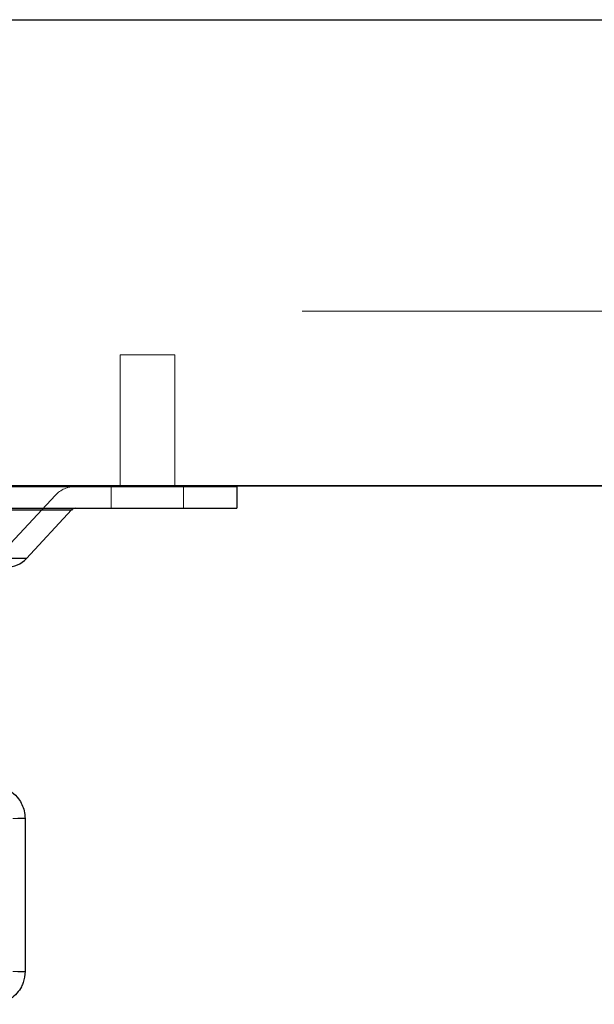
# Paper-space layout 'Sheet2' of a CAD drawing. Units: inches. Extents: x 0.1 to 16.8, y 0.1 to 10.9.
# Drawn here: x 5.8 to 5.9, y 4 to 4.3 of the extents above; entities that cross this region are included whole.
import ezdxf

# ---------------------------------------------------------------- set-up
doc = ezdxf.new("R2010")
doc.units = ezdxf.units.IN
doc.header["$MEASUREMENT"] = 0
doc.linetypes.add('HIDDEN', pattern=[0.075, 0.05, -0.025])

psp = doc.layouts.new('Sheet2')

# ---------------------------------------------------------------- linework, layer by layer
at = {"color": 7, "linetype": 'Continuous', "lineweight": 25}
for p, q in [((5.46482, 4.26973), (6.31943, 4.26973)), ((5.46035, 4.12974), (6.29609, 4.12974)), ((5.46482, 4.12982), (6.31943, 4.12982)), ((5.54222, 4.12959), (5.84077, 4.12959)), ((5.84077, 4.12959), (5.84077, 4.12303)), ((5.54222, 4.12303), (5.84077, 4.12303)), ((5.59376, 4.12251), (5.79107, 4.12251)), ((5.79107, 4.12251), (5.77759, 4.10794)), ((5.77759, 4.10794), (5.6054, 4.10794)), ((5.77717, 4.02986), (5.77503, 4.02986)), ((5.77717, 4.02986), (5.77717, 3.98392)), ((5.77503, 3.98392), (5.77717, 3.98392))]:
    psp.add_line(p, q, dxfattribs=at)
at = {"color": 7, "linetype": 'HIDDEN', "lineweight": 18}
for p, q in [((5.46035, 4.18223), (6.29609, 4.18223)), ((5.80566, 4.16911), (5.82207, 4.16911)), ((5.80566, 4.12974), (5.80566, 4.16911)), ((5.82207, 4.16911), (5.82207, 4.12974)), ((5.80304, 4.12303), (5.80304, 4.12959)), ((5.82469, 4.12959), (5.82469, 4.12303)), ((5.59677, 4.12696), (5.78622, 4.12696)), ((5.78626, 4.12696), (5.77278, 4.1124)), ((5.79107, 4.12251), (5.59192, 4.12251)), ((5.6054, 4.10794), (5.776, 4.10794)), ((5.776, 4.10794), (5.77759, 4.10794)), ((5.77345, 4.02986), (5.77717, 4.02986)), ((5.77717, 3.98392), (5.77345, 3.98392))]:
    psp.add_line(p, q, dxfattribs=at)
psp.add_arc((5.79228, 4.12139), 0.0082, 90, 137.2026, dxfattribs=at)
at = {"color": 7, "linetype": 'Continuous', "lineweight": 25}
for centre, radius, start, end in [((5.79228, 4.12139), 0.00164, 90, 137.2026), ((5.77157, 4.11352), 0.0082, 270, 317.2026)]:
    psp.add_arc(centre, radius, start, end, dxfattribs=at)
for points, knots in [([(5.76733, 4.0397), (5.76733, 4.0397), (5.76839, 4.03986), (5.77049, 4.03928), (5.77321, 4.03795), (5.7751, 4.03606), (5.77628, 4.0341), (5.77701, 4.0321), (5.77711, 4.03064), (5.77717, 4.02986)], [0, 0, 0, 0, 0.000623, 0.208072, 0.402782, 0.590669, 0.716877, 0.8468, 1, 1, 1, 1]), ([(5.77717, 3.98392), (5.77706, 3.98281), (5.77692, 3.98124), (5.77595, 3.97907), (5.77477, 3.97732), (5.77281, 3.97562), (5.77027, 3.97434), (5.76833, 3.97417), (5.76733, 3.97408)], [0, 0, 0, 0, 0.214783, 0.305266, 0.457969, 0.623296, 0.805496, 1, 1, 1, 1])]:
    psp.add_open_spline(points, degree=3, knots=knots, dxfattribs=at)

doc.saveas('drawing.dxf')
